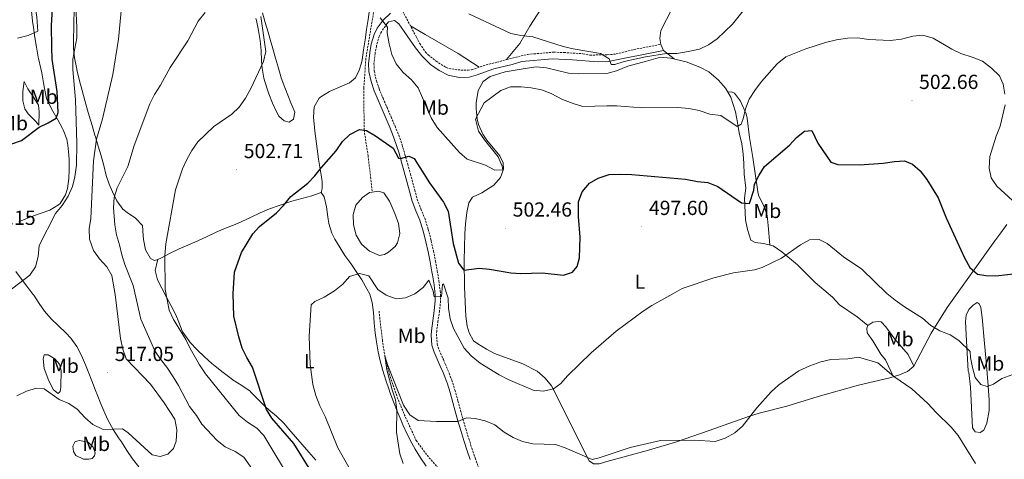
# Model space of a CAD drawing. Units: metres. Extents: x 586218 to 590710, y 4719321 to 4722347.
# Drawn here: x 587750 to 588234, y 4720580 to 4720796 of the extents above; entities that cross this region are included whole.
import ezdxf
from ezdxf.enums import TextEntityAlignment as Align

# ---------------------------------------------------------------- set-up
doc = ezdxf.new("R2010")
doc.units = ezdxf.units.M
doc.header["$MEASUREMENT"] = 0
doc.linetypes.add('TRAZOSX2', pattern=[1.5, 1, -0.5])
for name, color, linetype, lineweight in [('Carátula', 7, 'Continuous', 5), ('Level 11', 142, 'TRAZOSX2', 13), ('Level 12', 142, 'Continuous', 0), ('Level 21', 19, 'Continuous', 0), ('Level 36', 19, 'Continuous', 40), ('Level 37', 92, 'Continuous', 0), ('Level 4', 36, 'Continuous', 30), ('Level 41', 19, 'Continuous', 0), ('Level 5', 36, 'Continuous', 0), ('Level 51', 142, 'Continuous', 0), ('Level 7', 1, 'Continuous', 0)]:
    doc.layers.add(name, color=color, linetype=linetype, lineweight=lineweight)
doc.styles.add('Arial', font='ARIAL.TTF', dxfattribs={"height": 0.2})

# ---------------------------------------------------------------- blocks, each defined once
blk = doc.blocks.new('5PATER')
at = {"layer": 'Carátula', "linetype": 'Continuous', "lineweight": 5}
h = blk.add_hatch(color=250, dxfattribs=at)
edge = h.paths.add_edge_path()
edge.add_ellipse((0, 0), major_axis=(-1.33, -1.34), ratio=0.999422, start_angle=0, end_angle=360)

msp = doc.modelspace()

# ---------------------------------------------------------------- linework, layer by layer
at = {"layer": 'Level 11', "color": 142, "linetype": 'TRAZOSX2', "lineweight": 13}
for points in [[(587925.16, 4720804.08, 505.01), (587923.04, 4720792.03, 503.14), (587920.56, 4720777.15, 502.79), (587919.58, 4720762.57, 502.19), (587919.71, 4720741.91, 500.01), (587921.64, 4720729.51, 499.17), (587923.73, 4720711.54, 496.87)], [(587927.04, 4720652.96, 491.25), (587928.67, 4720638.81, 489.39), (587929.87, 4720631.06, 490.01), (587932.45, 4720620.84, 489.25), (587935.99, 4720610.6, 489.02), (587939.42, 4720602.31, 488.58), (587945.33, 4720589.4, 488.06), (587951.66, 4720581.01, 487.79), (587958.02, 4720573.94, 487.03)]]:
    msp.add_polyline3d(points, dxfattribs=at)
at = {"layer": 'Level 12', "color": 142, "linetype": 'Continuous', "lineweight": 0}
msp.add_polyline3d([(587923.73, 4720711.54, 496.87), (587922.44, 4720711.34, 496.87), (587918.86, 4720708.92, 496.87), (587915.69, 4720705.06, 496.87), (587914.27, 4720700.49, 496.87), (587914.45, 4720695.49, 496.87), (587915.78, 4720690.42, 496.87), (587918.47, 4720685.97, 496.87), (587922.43, 4720682.4, 496.87), (587927.32, 4720680.37, 496.87), (587929.71, 4720680.86, 496.87), (587931.68, 4720682.04, 496.87), (587934.94, 4720684.7, 496.87), (587936.19, 4720686.58, 496.87), (587937.25, 4720691.19, 496.87), (587936.62, 4720696.15, 496.87), (587934.89, 4720700.95, 496.87), (587932.86, 4720705.49, 496.87), (587932.14, 4720706.97, 496.87), (587929.44, 4720711.16, 496.87), (587926.76, 4720711.99, 496.87), (587923.73, 4720711.54, 496.87)], dxfattribs=at)
at = {"layer": 'Level 21', "color": 19, "linetype": 'TRAZOSX2', "lineweight": 0}
for points in [[(587937.18, 4720803.12, 506.24), (587945.46, 4720787.56, 506.93), (587947.09, 4720784.42, 506.84), (587949.92, 4720780.31, 506.52), (587951.16, 4720778.95, 506.4), (587955.04, 4720775.81, 506.05), (587959.91, 4720772.79, 505.88), (587961.33, 4720772.2, 505.84), (587965.82, 4720771.5, 505.6), (587970.84, 4720771.38, 505.58), (587972.53, 4720771.62, 505.64), (587979.69, 4720774.08, 506.32), (587984.91, 4720775.26, 506.52), (587989.67, 4720776.58, 507.31), (588000.03, 4720779.13, 508.19), (588012.84, 4720780.23, 509.02), (588017.79, 4720780.06, 509.69), (588027.26, 4720779.49, 509.69)], [(587931.73, 4720795.11, 504.91), (587931.02, 4720794.31, 504.77), (587928.2, 4720790.23, 504.18), (587927.12, 4720787.99, 503.9), (587925.73, 4720783.22, 503.37), (587925.12, 4720779.63, 503.06), (587924.56, 4720774.66, 502.94), (587924.7, 4720771.01, 502.87), (587925.75, 4720766.13, 502.6), (587927.11, 4720762.23, 502.35), (587929.01, 4720757.61, 502.05), (587930.98, 4720753.03, 501.74), (587932.98, 4720748.45, 501.44), (587934.94, 4720743.86, 501.13), (587936.7, 4720739.47, 500.84), (587938.36, 4720734.77, 500.45), (587939.77, 4720730, 500.02), (587941.14, 4720725.21, 499.56), (587942.47, 4720720.41, 499.12), (587943.32, 4720717.36, 498.86), (587944.57, 4720712.52, 498.62), (587945.81, 4720707.9, 498.42), (587947.59, 4720703.25, 497.98), (587949.5, 4720698.65, 497.56), (587951.06, 4720693.91, 497.26), (587951.27, 4720693.18, 497.22), (587952.5, 4720688.35, 496.92), (587952.68, 4720687.58, 496.87), (587953.76, 4720682.69, 496.55), (587954.76, 4720677.8, 496.19), (587955.65, 4720672.9, 495.8), (587956.43, 4720667.98, 495.4), (587957.08, 4720663.04, 495), (587957.29, 4720661.23, 494.85), (587957.28, 4720658.02, 494.57), (587956.75, 4720653.06, 494.2), (587956, 4720648.1, 493.91), (587955.39, 4720643.15, 493.73), (587955.29, 4720641.76, 493.7), (587955.67, 4720636.78, 493.62), (587956.65, 4720633.79, 493.58), (587958.67, 4720629.21, 493.58), (587959.59, 4720627.08, 493.54), (587961.52, 4720622.49, 493.11), (587962.82, 4720619.06, 492.66), (587964.32, 4720614.31, 492.1), (587965.67, 4720609.54, 491.51), (587965.84, 4720608.93, 491.43), (587967.13, 4720604.16, 490.65), (587968.29, 4720599.91, 490), (587969.69, 4720595.14, 489.57), (587971.15, 4720590.38, 489.17), (587972.68, 4720585.63, 488.66), (587974.29, 4720580.93, 488.11), (587975.97, 4720576.25, 487.58)], [(588027.26, 4720779.49, 509.69), (588030.56, 4720778.81, 509.69), (588039.22, 4720778.91, 510.01), (588043.62, 4720779.36, 510.69), (588052.33, 4720781.53, 510.84), (588065.51, 4720784.04, 511.42)]]:
    msp.add_polyline3d(points, dxfattribs=at)
at = {"layer": 'Level 21', "color": 19, "linetype": 'Continuous', "lineweight": 0}
for points in [[(587953.07, 4720636.26, 493.62), (587952.62, 4720641.26, 493.69), (587952.75, 4720643.31, 493.73), (587953.43, 4720648.26, 493.88), (587954.12, 4720653.21, 494.19), (587954.61, 4720658.19, 494.62), (587954.65, 4720661, 494.85), (587954.17, 4720665.95, 495.26), (587953.34, 4720670.88, 495.67), (587953.07, 4720672.35, 495.79), (587952.15, 4720677.26, 496.17), (587951.18, 4720682.14, 496.52), (587950.11, 4720687.01, 496.87), (587948.84, 4720691.86, 497.18), (587947.38, 4720696.63, 497.48), (587947.02, 4720697.75, 497.56), (587945.13, 4720702.37, 497.98), (587943.33, 4720707, 498.41), (587942.02, 4720711.9, 498.63), (587940.78, 4720716.67, 498.86), (587939.46, 4720721.47, 499.28), (587938.13, 4720726.27, 499.74), (587936.75, 4720731.06, 500.19), (587935.86, 4720733.97, 500.45), (587934.18, 4720738.67, 500.84), (587932.48, 4720742.92, 501.16), (587930.56, 4720747.52, 501.46), (587928.57, 4720752.1, 501.76), (587926.58, 4720756.67, 502.06), (587924.65, 4720761.28, 502.35), (587923.1, 4720765.79, 502.62), (587922.08, 4720770.68, 502.87), (587921.92, 4720774.72, 502.94), (587922.46, 4720779.69, 503.05), (587922.51, 4720780, 503.06), (587923.24, 4720784.17, 503.4), (587924.65, 4720788.93, 503.9), (587926.14, 4720791.95, 504.22), (587929, 4720796.02, 504.77), (587932.61, 4720799.39, 505.44)], [(587931.73, 4720795.11, 504.91), (587934.7, 4720795.73, 505.82), (587936.78, 4720794.09, 506.42), (587944.9, 4720782.4, 506.61), (587948.04, 4720778.51, 506.59), (587952.38, 4720774.15, 506.38), (587956.62, 4720771.3, 506.22), (587961.03, 4720768.94, 505.87), (587966.35, 4720767.73, 505.86), (587971.31, 4720767.99, 505.86), (587974.72, 4720768.93, 505.86), (587983.41, 4720771.97, 506.49), (587992.4, 4720774.19, 506.89), (587997.22, 4720775.59, 507.45), (588012.1, 4720776.92, 508.76), (588022.06, 4720776.52, 509.11), (588034.66, 4720775.56, 509.79), (588039.65, 4720775.71, 510.17), (588066.9, 4720781.04, 510.75)], [(587971.81, 4720580.12, 488.08), (587970.19, 4720584.82, 488.64), (587968.65, 4720589.55, 489.17), (587967.18, 4720594.33, 489.57), (587965.78, 4720599.11, 490), (587964.45, 4720603.95, 490.75), (587963.3, 4720608.21, 491.43), (587961.96, 4720612.98, 492.03), (587960.49, 4720617.73, 492.61), (587960.33, 4720618.19, 492.66), (587958.53, 4720622.82, 493.27), (587957.16, 4720626.06, 493.54), (587955.16, 4720630.64, 493.57), (587954.19, 4720632.85, 493.58), (587953.07, 4720636.26, 493.62)]]:
    msp.add_polyline3d(points, dxfattribs=at)
at = {"layer": 'Level 36', "color": 92, "linetype": 'Continuous', "lineweight": 0}
for points in [[(587892.32, 4720872.18, 508.23), (587895.61, 4720868.42, 508.06), (587898.9, 4720864.66, 507.89), (587902.17, 4720860.89, 507.72), (587905.39, 4720857.11, 507.54), (587908.46, 4720853.17, 507.35), (587908.9, 4720852.55, 507.32), (587911.71, 4720848.42, 507.13), (587914.44, 4720844.23, 506.93), (587917.12, 4720840.02, 506.74), (587918.88, 4720837.21, 506.62), (587921.24, 4720833.25, 506.44), (587923.34, 4720828.74, 506.25), (587924.14, 4720826.57, 506.16), (587925.41, 4720821.69, 506.03), (587925.36, 4720820.87, 506), (587924.62, 4720815.94, 505.74), (587923.88, 4720811.01, 505.37), (587923.14, 4720806.08, 504.94), (587922.4, 4720801.15, 504.48), (587921.66, 4720796.22, 504.04), (587920.92, 4720791.29, 503.66), (587920.17, 4720786.35, 503.38)], [(587989.67, 4720776.58, 507.31), (587996.2, 4720784.44, 509.42), (588001.1, 4720793.07, 512.08), (588006.52, 4720801.3, 513.7), (588010.31, 4720806.01, 514.64), (588015.54, 4720810.79, 515.77), (588032.08, 4720822.57, 519.38), (588037.69, 4720824.59, 519.38), (588045.48, 4720824.28, 520.1), (588052.68, 4720825.83, 520.14), (588062.97, 4720831.87, 520.65), (588064.12, 4720832.04, 520.53), (588065.72, 4720830.83, 520.33), (588067.83, 4720827.72, 519.18), (588068.73, 4720824.99, 518.39), (588069.72, 4720822.22, 518.23), (588071.41, 4720819.74, 516.92), (588075.06, 4720817.05, 516.29), (588077.8, 4720815.74, 515.38)], [(587756.3, 4720800.49, 531.07), (587756.82, 4720795.53, 530.72), (587757.19, 4720792.41, 530.48), (587757.92, 4720787.5, 529.88), (587758.72, 4720782.61, 529.15), (587759.61, 4720777.75, 528.36), (587759.75, 4720777.07, 528.25), (587760.84, 4720772.29, 527.28), (587761.3, 4720770.14, 526.9), (587762.17, 4720765.22, 526.73), (587762.66, 4720762.38, 526.59), (587763.66, 4720757.51, 525.98), (587765.79, 4720753.01, 525.44), (587766.72, 4720751.33, 525.23), (587769.15, 4720747.02, 524.6), (587771.57, 4720742.7, 523.84), (587771.87, 4720742.12, 523.73), (587773.6, 4720737.51, 522.84), (587774.19, 4720734.53, 522.3), (587774.67, 4720729.59, 521.58), (587774.79, 4720727.43, 521.39), (587774.85, 4720722.44, 521.06), (587774.66, 4720718.14, 520.79), (587773.9, 4720713.23, 520.47), (587772.96, 4720710.1, 520.27), (587770.37, 4720705.82, 520.24), (587769.61, 4720705.17, 520.27), (587765.31, 4720702.64, 520.6), (587760.59, 4720700.93, 521.25), (587755.9, 4720699.34, 521.96), (587754.6, 4720698.85, 522.1), (587750.01, 4720696.95, 522.47)], [(587783.81, 4720751.75, 516.6), (587782.46, 4720756.54, 517.14), (587781.18, 4720761.34, 517.7), (587779.94, 4720766.15, 518.25), (587778.74, 4720770.97, 518.8), (587778.32, 4720772.64, 518.98), (587777.37, 4720777.53, 519.48), (587776.98, 4720782.04, 519.7), (587776.98, 4720787.03, 519.71), (587777.06, 4720792.03, 519.71), (587777.15, 4720795.22, 519.7), (587777.32, 4720800.21, 519.71)], [(587866.58, 4720796.85, 507), (587866.86, 4720795.72, 506.88), (587867.89, 4720790.86, 506.3), (587868.68, 4720785.95, 505.78), (587869.08, 4720780.99, 505.35), (587869.28, 4720776, 504.92), (587869.6, 4720772.37, 504.61), (587870.5, 4720767.47, 504.19), (587871.9, 4720762.69, 503.76), (587872.88, 4720759.79, 503.5), (587874.63, 4720755.14, 503.21), (587876.77, 4720750.63, 502.96), (587877.86, 4720748.73, 502.79), (587880.42, 4720746.5, 502.27), (587882.85, 4720745.77, 501.99), (587885.02, 4720747.27, 501.99), (587885.73, 4720750.81, 501.99), (587883.73, 4720755.38, 501.92), (587882.51, 4720758.27, 501.88), (587880.68, 4720762.92, 501.9), (587879.01, 4720767.64, 501.97), (587877.57, 4720772.43, 502.08), (587876.18, 4720777.23, 502.24), (587875.85, 4720778.39, 502.28), (587874.49, 4720783.19, 502.58), (587873.9, 4720785.25, 502.76), (587872.52, 4720790.03, 503.29), (587871.12, 4720794.8, 503.9), (587869.72, 4720799.57, 504.43)], [(588071.99, 4720776.93, 509), (588066.9, 4720781.04, 510.75), (588065.51, 4720784.04, 511.42), (588065.04, 4720786.93, 511.74), (588065.51, 4720790.91, 512.57), (588071.1, 4720801.62, 513.48)], [(587942.48, 4720793.15, 506.68), (587949.64, 4720788.99, 507), (587965.94, 4720779.59, 506.77), (587976.29, 4720772.91, 506)], [(587920.17, 4720786.31, 503.38), (587919.42, 4720781.37, 503.17), (587918.68, 4720776.43, 502.96), (587918.47, 4720775.05, 502.91), (587917.32, 4720771.39, 502.75), (587915.54, 4720767.59, 502.67), (587912.48, 4720765.14, 502.47), (587907.88, 4720763.13, 502.17), (587903.31, 4720761.18, 501.9), (587902.68, 4720760.85, 501.88), (587898.42, 4720758.31, 501.74), (587897.68, 4720757.7, 501.72), (587895.22, 4720753.35, 501.56), (587894.87, 4720748.35, 501.51), (587895.27, 4720743.2, 501.23), (587895.47, 4720741.47, 501.14), (587896.1, 4720736.51, 501.01), (587896.62, 4720732.68, 500.88), (587897.36, 4720727.74, 500.6), (587898.17, 4720722.81, 500.27), (587898.95, 4720717.89, 499.91), (587899.16, 4720716.47, 499.81), (587899.16, 4720713.25, 499.53), (587898.66, 4720711.26, 499.53), (587893.95, 4720709.6, 499.73), (587889.1, 4720708.29, 499.76), (587884.28, 4720706.97, 499.77), (587882.72, 4720706.51, 499.81), (587877.96, 4720704.98, 500.01), (587873.28, 4720703.23, 500.2), (587868.69, 4720701.23, 500.36), (587864.15, 4720699.14, 500.5), (587859.61, 4720697.05, 500.65), (587856.29, 4720695.6, 500.76), (587851.66, 4720693.71, 500.95), (587847.05, 4720691.79, 501.18), (587842.52, 4720689.7, 501.48), (587838.01, 4720687.59, 501.97), (587837.65, 4720687.43, 502.02), (587833.12, 4720685.44, 502.71), (587828.92, 4720683.6, 503.42), (587824.48, 4720681.46, 504.21), (587820.09, 4720679.23, 505.02), (587818.38, 4720678.4, 505.33), (587816.72, 4720677.9, 505.65), (587814.76, 4720678.87, 505.77), (587812.26, 4720683.19, 505.97), (587811.39, 4720688.17, 506.11), (587811.14, 4720690.06, 506.16), (587810.76, 4720695.02, 506.48), (587807.36, 4720698.62, 507.12), (587803.32, 4720701.4, 508.11), (587801.14, 4720703.16, 508.66), (587798.27, 4720707.16, 509.57), (587796.09, 4720711.6, 510.51), (587794.51, 4720715.36, 511.3), (587793, 4720719.7, 512.2), (587791.79, 4720724.48, 513.05), (587790.54, 4720729.25, 513.83), (587789.1, 4720733.98, 514.61), (587787.65, 4720738.71, 515.29), (587787.46, 4720739.38, 515.37), (587786.04, 4720744.14, 515.87), (587784.64, 4720748.92, 516.31), (587783.81, 4720751.75, 516.6)], [(588009.26, 4720772.53, 507.12), (588020.12, 4720769.98, 507.08), (588024.93, 4720769.52, 507.16), (588038.94, 4720769.77, 507.92), (588043.72, 4720771.14, 508.1), (588049.3, 4720773.34, 508.27), (588058.44, 4720775.75, 509.11), (588065.33, 4720777.78, 509.11), (588070.25, 4720777.36, 509.11), (588077.94, 4720775.47, 508.63), (588084.64, 4720772.81, 508.19), (588089.12, 4720770.64, 507.79), (588093.9, 4720766.49, 507.26), (588097.35, 4720762.48, 507.16), (588099.88, 4720758.18, 506.82), (588102.13, 4720750.9, 506.05), (588103.22, 4720745.75, 505.61), (588104, 4720740.6, 504.42), (588105.29, 4720735.22, 503.99), (588105.91, 4720730.35, 503.02), (588106.28, 4720725.51, 502.08), (588106.46, 4720720.27, 501.88), (588107.22, 4720713.41, 500.57), (588106.56, 4720708.47, 500.13), (588107.16, 4720697.81, 499.1), (588108.11, 4720693.05, 497.88), (588109.7, 4720687.91, 497.12), (588111.86, 4720686.67, 496.76), (588115.95, 4720686.32, 496.48), (588120.78, 4720685.18, 495.82), (588125.05, 4720682.14, 495.33), (588132.74, 4720675.69, 494.18), (588141.43, 4720667.13, 493.03), (588149.89, 4720659.84, 492.75), (588153.29, 4720656.17, 492.75), (588162.03, 4720650.27, 492.8), (588167.24, 4720646.03, 492.55)], [(588004.67, 4720623.51, 496.54), (587997.67, 4720627.16, 497.06), (587983.75, 4720632.23, 497.12), (587979.8, 4720634.33, 496.72), (587975.54, 4720636.88, 496.51), (587973.48, 4720638.47, 496.53), (587971.29, 4720642.29, 496.88), (587970.34, 4720645.69, 496.88), (587969.78, 4720650.62, 497.5), (587969.05, 4720664.79, 499.08), (587968.85, 4720677.84, 500.59), (587969.13, 4720690.97, 502.16), (587969.54, 4720695.93, 502.66), (587970.24, 4720701.43, 503.11), (587971.13, 4720706.16, 503.19), (587972.93, 4720709.08, 503.83), (587977.49, 4720711.13, 503.95), (587983.5, 4720714.84, 503.59), (587986.69, 4720718.67, 503.83), (587988.25, 4720722.76, 503.83), (587988.05, 4720725.81, 503.83), (587986.42, 4720729.29, 503.87), (587980.07, 4720737, 504.51), (587978.04, 4720739.91, 504.82), (587975.92, 4720744.69, 505.58), (587975.25, 4720747.42, 505.14), (587974.85, 4720752.41, 505.08), (587974.84, 4720755.27, 505.18), (587975.76, 4720761.44, 505.62), (587978.2, 4720765.77, 505.84), (587981.6, 4720768.25, 505.85), (587988.99, 4720770.61, 505.93), (587998.85, 4720772.25, 506.36), (588004.29, 4720773.01, 506.89), (588009.26, 4720772.53, 507.12)], [(587752.64, 4720765.79, 527.36), (587752.06, 4720760.98, 527.4), (587752.08, 4720756.37, 527.4), (587752.96, 4720752.41, 527.24), (587754.7, 4720749.86, 526.72), (587758.23, 4720746.29, 525.77), (587759.84, 4720744.44, 524.86), (587760.04, 4720750.75, 525.34), (587759.69, 4720754.16, 525.89), (587757.66, 4720757.63, 526.21), (587754.43, 4720762.24, 526.92), (587752.64, 4720765.79, 527.36)], [(588098.48, 4720760.56, 507.01), (588100.18, 4720760.78, 506.77), (588101.77, 4720760.12, 506.41), (588104.66, 4720756.14, 505.44), (588107.38, 4720749.99, 504.36), (588107.91, 4720747.89, 504.03), (588109.02, 4720738.33, 502.21), (588110.66, 4720728.55, 500.97), (588113.12, 4720711.7, 499.27), (588113.52, 4720709.92, 499.11), (588116.41, 4720703.88, 498.39), (588117.77, 4720700.01, 497.56), (588118.28, 4720695.04, 497.32), (588119.08, 4720685.58, 496.05)], [(587898.66, 4720711.26, 499.53), (587900.12, 4720709.1, 499.33), (587901.3, 4720704.28, 498.72), (587901.9, 4720699.35, 498.08), (587902.38, 4720696.14, 497.75), (587903.8, 4720691.36, 497.41), (587905.28, 4720688.32, 497.19), (587907.87, 4720684.09, 496.47), (587910.3, 4720680.43, 495.84), (587913.16, 4720676.35, 495.52), (587915.87, 4720672.48, 495.29), (587918.58, 4720668.32, 494.66), (587921.1, 4720664.05, 494.19), (587922.48, 4720661.33, 493.93), (587923.64, 4720657.25, 493.58), (587924.25, 4720652.3, 493.18), (587924.7, 4720647.33, 492.78), (587925.15, 4720642.37, 492.39), (587925.73, 4720637.94, 492.07), (587926.56, 4720633.02, 491.75), (587927.55, 4720628.59, 491.47), (587928.9, 4720623.78, 491.18), (587930.41, 4720619.03, 490.88), (587932.04, 4720614.31, 490.59), (587932.43, 4720613.19, 490.53), (587934.16, 4720608.5, 490.25), (587935.96, 4720603.85, 489.99), (587937.86, 4720599.23, 489.75), (587938.75, 4720597.19, 489.66), (587940.86, 4720592.66, 489.46), (587943.15, 4720588.22, 489.27), (587944.78, 4720585.27, 489.16), (587947.36, 4720580.99, 489), (587950.15, 4720576.85, 488.84)], [(588235.45, 4720695.59, 503.55), (588232.51, 4720691.55, 503.48), (588229.57, 4720687.48, 502.84), (588206.24, 4720654.75, 497.09), (588198.41, 4720642.19, 494.82), (588189.91, 4720625.98, 491.76), (588186.68, 4720623.32, 491.17), (588182.85, 4720621.65, 490.49), (588178.08, 4720620.2, 490.13), (588162.65, 4720616.68, 489.59), (588142.8, 4720611.04, 489.29), (588127.43, 4720606.41, 489.18), (588113.8, 4720602.85, 489.46), (588109.04, 4720601.38, 489.91), (588089.29, 4720594.33, 490.49), (588072.72, 4720588.64, 490.42), (588058.33, 4720584.33, 489.99), (588039.04, 4720579.08, 489.46), (588035.17, 4720578.06, 489.42), (588032.47, 4720578.03, 489.58), (588030.31, 4720579.47, 490.13), (588011.74, 4720616.25, 495.61), (588008.67, 4720620.15, 496.19), (588004.67, 4720623.51, 496.54)], [(587822.63, 4720659.91, 505.09), (587820.28, 4720664.32, 505.31), (587818.26, 4720668.47, 505.45), (587816.98, 4720673.02, 505.45), (587818.24, 4720677.86, 505.34), (587818.38, 4720678.4, 505.33)], [(587748.61, 4720672.55, 520.8), (587750.9, 4720669.31, 520.35)], [(587750.9, 4720669.31, 520.35), (587753.93, 4720665.34, 519.97), (587756.98, 4720661.39, 519.74), (587757.35, 4720660.89, 519.72), (587760.12, 4720656.73, 519.56), (587762.68, 4720652.93, 519.4), (587765.96, 4720649.19, 519.17), (587769.59, 4720645.74, 518.92), (587773.23, 4720642.3, 518.65), (587775.62, 4720639.7, 518.45), (587778.54, 4720635.65, 518.12), (587780.78, 4720631.19, 517.71), (587782.82, 4720626.65, 517.28), (587784.14, 4720623.42, 516.99), (587785.93, 4720618.76, 516.63), (587787.7, 4720614.1, 516.29), (587788.48, 4720612.11, 516.15), (587790.32, 4720607.47, 515.87), (587792.24, 4720602.86, 515.62), (587793.91, 4720599.26, 515.4), (587796.36, 4720594.93, 514.9), (587799.1, 4720590.78, 514.31), (587800.44, 4720588.75, 514.12), (587803.15, 4720584.59, 513.87), (587805.95, 4720580.52, 513.67), (587808.95, 4720576.49, 513.49)], [(587895.98, 4720579.79, 497.17), (587892.53, 4720583.75, 497.52), (587889.3, 4720587.54, 497.9), (587886.07, 4720591.33, 498.29), (587882.8, 4720595.09, 498.7), (587880.23, 4720597.94, 499.02), (587876.62, 4720601.38, 499.44), (587872.82, 4720604.61, 499.88), (587871.12, 4720606.13, 500.09), (587867.65, 4720609.69, 500.61), (587864.13, 4720613.21, 501.14), (587863.65, 4720613.63, 501.2), (587859.58, 4720616.5, 501.54), (587855.35, 4720619.17, 501.85), (587854.37, 4720619.87, 501.95), (587850.38, 4720622.85, 502.41), (587846.47, 4720625.94, 502.88), (587844.95, 4720627.22, 503.07), (587841.27, 4720630.57, 503.51), (587837.71, 4720634.06, 503.93), (587834.3, 4720637.69, 504.26), (587833.58, 4720638.53, 504.31), (587830.71, 4720642.62, 504.48), (587830.55, 4720642.93, 504.49), (587828.62, 4720647.55, 504.61), (587827.16, 4720651.15, 504.69), (587824.96, 4720655.57, 504.87), (587822.63, 4720659.91, 505.09)], [(588216.6, 4720623.57, 494.03), (588215.69, 4720638.47, 495.52), (588215.28, 4720647.81, 497.17), (588215.52, 4720650.99, 497.44), (588216.84, 4720653.82, 497.88), (588218.99, 4720655.95, 498.08), (588220.96, 4720657.25, 498.63), (588221.92, 4720656.58, 498.67), (588222.74, 4720654.84, 498.63), (588223.34, 4720649.89, 498.24), (588224.61, 4720637.12, 496.57), (588225.39, 4720628.44, 496.29), (588226.37, 4720616.3, 494.82), (588226.77, 4720609.24, 494.35), (588226.87, 4720604.24, 493.24), (588225.67, 4720597.95, 492.4), (588224.24, 4720594.56, 491.57), (588222.39, 4720593.43, 491.01), (588220.05, 4720593.72, 490.97), (588218.71, 4720595.73, 490.97), (588217.71, 4720615.61, 492.32), (588216.83, 4720622.89, 493.67), (588216.6, 4720623.57, 494.03)], [(588179.9, 4720620.75, 490.27), (588175.95, 4720629.16, 490.38), (588173.66, 4720631.95, 490.86), (588169.73, 4720638.45, 491.57), (588166.86, 4720642.43, 491.93), (588166.76, 4720644.73, 492.65), (588167.24, 4720646.03, 492.55), (588169.76, 4720647.53, 493.15), (588172.38, 4720647.92, 493.59), (588173.81, 4720647.78, 493.9), (588176.02, 4720645.34, 493.86), (588180.42, 4720639.32, 493.78), (588187.01, 4720631.76, 493.11), (588189.91, 4720625.98, 491.76)], [(587770.65, 4720615.7, 515.77), (587770.32, 4720613.52, 515.45), (587769.38, 4720612.63, 515.25), (587767.06, 4720614.39, 515.41), (587764.8, 4720618.85, 515.68), (587762.56, 4720624.9, 516.36), (587762.03, 4720629.65, 516.88), (587762.48, 4720631.53, 517.2), (587764.47, 4720631.55, 517.44), (587767.71, 4720629.56, 517.52), (587770.04, 4720626.93, 517.16), (587770.87, 4720623.88, 516.96), (587770.65, 4720615.7, 515.77)], [(587781.83, 4720580.27, 512.75), (587778, 4720582.17, 512.99), (587776.94, 4720584.06, 513.35), (587776.67, 4720586.67, 513.59), (587777.72, 4720588.91, 514.02), (587780.01, 4720589.53, 514.14), (587784.23, 4720588.51, 514.3), (587786.52, 4720586.24, 514.26), (587787.51, 4720583.47, 513.82), (587787.25, 4720581.92, 513.47), (587786.15, 4720580.71, 513.19), (587784.45, 4720580.34, 513.11), (587781.83, 4720580.27, 512.75)]]:
    msp.add_polyline3d(points, dxfattribs=at)
at = {"layer": 'Level 4', "color": 36, "linetype": 'Continuous', "lineweight": 30}
for points in [[(587746.65, 4720735.17, 525.01), (587751.38, 4720736.8, 525.01), (587760.01, 4720743.47, 525.01), (587764.5, 4720745.47, 525.01), (587768.41, 4720747.81, 525.01), (587769.37, 4720750.6, 525.01), (587768.83, 4720760.98, 525.01), (587766.47, 4720776.81, 525.01), (587766.22, 4720782.48, 525.01), (587766.07, 4720793.36, 525.01), (587766.71, 4720804.64, 525.01)], [(587858.14, 4720640.32, 500.01), (587855.68, 4720650.55, 500.01), (587855.39, 4720661.45, 500.01), (587856.02, 4720672.13, 500.01), (587859.41, 4720681.79, 500.01), (587864.96, 4720690.98, 500.01), (587868.35, 4720694.65, 500.01), (587876.67, 4720701.28, 500.01), (587880.14, 4720704.88, 500.01), (587883.76, 4720709.3, 500.01), (587892.02, 4720715.87, 500.01), (587895.55, 4720719.41, 500.01), (587898.73, 4720723.59, 500.01), (587906.01, 4720731.8, 500.01), (587909.13, 4720736.32, 500.01), (587912.69, 4720739.8, 500.01), (587917.52, 4720742.28, 500.01), (587920.97, 4720741.7, 500.01), (587925.26, 4720739.11, 500.01), (587934.02, 4720733.04, 500.01), (587936.69, 4720728.21, 500.01), (587937.65, 4720727.96, 500.01), (587941.61, 4720729.2, 500.01), (587944.28, 4720727.96, 500.01), (587951.92, 4720716, 500.01), (587958.67, 4720706.57, 500.01), (587961.03, 4720702.16, 500.01), (587963.54, 4720686.27, 500.01), (587966.11, 4720676.52, 500.01), (587968.71, 4720673.19, 500.01), (587976.28, 4720674.15, 500.01), (587981.25, 4720673.66, 500.01), (587991.79, 4720671.87, 500.01), (587996.78, 4720671.53, 500.01), (588007.23, 4720671.78, 500.01), (588017.72, 4720670.71, 500.01), (588022.08, 4720672.15, 500.01), (588024.42, 4720674.92, 500.01), (588025.56, 4720679.22, 500.01), (588025.81, 4720689.34, 500.01), (588025, 4720699.45, 500.01), (588025.14, 4720706.68, 500.01), (588026.82, 4720711.7, 500.01), (588030.45, 4720715.88, 500.01), (588034.75, 4720718.42, 500.01), (588040.19, 4720720.06, 500.01), (588045.72, 4720720.36, 500.01), (588051.24, 4720720.09, 500.01), (588077.64, 4720717.81, 500.01), (588083.56, 4720716.74, 500.01), (588088.53, 4720716.24, 500.01), (588093.47, 4720714.26, 500.01), (588105.2, 4720706.24, 500.01), (588109.05, 4720705.85, 500.01), (588111.24, 4720712.47, 500.01), (588111.56, 4720715.45, 500.01), (588113.85, 4720719.8, 500.01), (588116.53, 4720724.03, 500.01), (588128.68, 4720734.63, 500.01), (588132.17, 4720738.28, 500.01), (588136.09, 4720741.39, 500.01), (588139.75, 4720741.78, 500.01), (588142.72, 4720735.51, 500.01), (588149.03, 4720726.25, 500.01), (588152.46, 4720725.02, 500.01), (588163.14, 4720724.91, 500.01), (588174.8, 4720725.64, 500.01), (588180.27, 4720726.58, 500.01), (588185.26, 4720726.84, 500.01), (588189.1, 4720725.14, 500.01), (588192.87, 4720721.86, 500.01), (588196.21, 4720717.76, 500.01), (588201.79, 4720708.66, 500.01), (588205.65, 4720698.81, 500.01), (588214.69, 4720679.23, 500.01), (588217.32, 4720674.46, 500.01), (588221.13, 4720671.21, 500.01), (588225.15, 4720670.5, 500.01), (588230.15, 4720670.3, 500.01), (588241.65, 4720671.65, 500.01)], [(587893.47, 4720574.64, 500.01), (587885.2, 4720588.08, 500.01), (587874.37, 4720600.38, 500.01), (587871.76, 4720604.64, 500.01), (587864.9, 4720625.51, 500.01), (587862.07, 4720630.32, 500.01), (587859.87, 4720634.86, 500.01), (587858.14, 4720640.32, 500.01)]]:
    msp.add_polyline3d(points, dxfattribs=at)
at = {"layer": 'Level 5', "color": 36, "linetype": 'Continuous', "lineweight": 0}
for points in [[(587745.86, 4720887.66, 530.01), (587750.7, 4720866.84, 530.01), (587753.46, 4720851.94, 530.01), (587755.17, 4720840.22, 530.01), (587755.79, 4720834.49, 530.01), (587755.97, 4720824.38, 530.01), (587757.28, 4720807.96, 530.01), (587758.95, 4720797.42, 530.01), (587759.35, 4720790.51, 530.01), (587754.69, 4720788.35, 530.01), (587749.43, 4720787.14, 530.01)], [(587737.92, 4720657.43, 520.01), (587755.5, 4720670.69, 520.01), (587758.27, 4720674.85, 520.01), (587759.6, 4720679.79, 520.01), (587760.06, 4720685.2, 520.01), (587768.05, 4720700.97, 520.01), (587771.42, 4720704.9, 520.01), (587774.26, 4720709.54, 520.01), (587776.35, 4720714.21, 520.01), (587777.62, 4720719.04, 520.01), (587778.39, 4720724.71, 520.01), (587778.6, 4720735.59, 520.01), (587777.91, 4720756.82, 520.01), (587776.55, 4720771.8, 520.01), (587776.52, 4720776.78, 520.01), (587778.5, 4720787.2, 520.01), (587778.56, 4720792.28, 520.01), (587777.56, 4720812.99, 520.01)], [(587971.17, 4720799.08, 510.01), (587991.81, 4720789.4, 510.01), (587996.71, 4720788.4, 510.01), (588002.67, 4720787.82, 510.01), (588017.53, 4720782.96, 510.01), (588022.38, 4720781.82, 510.01), (588035.95, 4720779.56, 510.01), (588040.11, 4720776.91, 510.01), (588041.06, 4720774.23, 510.01), (588042.92, 4720774.13, 510.01), (588047.51, 4720775.57, 510.01), (588057.91, 4720777.87, 510.01), (588068.31, 4720779.51, 510.01), (588073.31, 4720779.53, 510.01), (588078.97, 4720780.51, 510.01), (588084.44, 4720781.72, 510.01), (588088.93, 4720783.91, 510.01), (588093.13, 4720786.81, 510.01), (588100.79, 4720793.96, 510.01), (588111.01, 4720807.13, 510.01)], [(587749.05, 4720611.45, 515.01), (587753.86, 4720613.73, 515.01), (587758.81, 4720615.18, 515.01), (587762.47, 4720614.78, 515.01), (587769.87, 4720609.67, 515.01), (587774.62, 4720607.7, 515.01), (587778.68, 4720604.79, 515.01), (587782.68, 4720600.61, 515.01), (587786.46, 4720597.36, 515.01), (587791.48, 4720594.86, 515.01), (587801.01, 4720595.27, 515.01), (587803.73, 4720593.32, 515.01), (587815.49, 4720582.46, 515.01), (587819.43, 4720581.55, 515.01), (587823.23, 4720582.71, 515.01), (587826.09, 4720585.56, 515.01), (587827.32, 4720589.19, 515.01), (587827.65, 4720594.75, 515.01), (587826.72, 4720599.9, 515.01), (587821.46, 4720608.01, 515.01), (587814.83, 4720617.09, 515.01), (587802.82, 4720629.63, 515.01), (587801.18, 4720634.29, 515.01), (587800.09, 4720639.56, 515.01), (587797.41, 4720661.25, 515.01), (587795.75, 4720670.47, 515.01), (587793.22, 4720674.79, 515.01), (587789.74, 4720678.7, 515.01), (587786.82, 4720682.75, 515.01), (587784.7, 4720688.41, 515.01), (587784.62, 4720693.41, 515.01), (587785.48, 4720698.54, 515.01), (587786.75, 4720726.86, 515.01), (587788.29, 4720737.52, 515.01), (587791.19, 4720747.44, 515.01), (587796.2, 4720769.28, 515.01), (587798.95, 4720786.55, 515.01), (587800.72, 4720803.92, 515.01)], [(587872.92, 4720563.74, 510.01), (587860.62, 4720581.32, 510.01), (587856.4, 4720583.99, 510.01), (587851.42, 4720586.35, 510.01), (587847.5, 4720589.46, 510.01), (587840.01, 4720597.49, 510.01), (587837.3, 4720601.75, 510.01), (587833.91, 4720606.19, 510.01), (587828.59, 4720616.41, 510.01), (587825.96, 4720620.79, 510.01), (587822.81, 4720625.48, 510.01), (587819.66, 4720629.37, 510.01), (587816.96, 4720633.57, 510.01), (587810.08, 4720649.03, 510.01), (587806.29, 4720665.61, 510.01), (587802.16, 4720675.85, 510.01), (587800.61, 4720680.6, 510.01), (587799.59, 4720685.54, 510.01), (587798.1, 4720690.49, 510.01), (587797.17, 4720695.4, 510.01), (587796.63, 4720703.77, 510.01), (587796.89, 4720708.81, 510.01), (587798.42, 4720713.58, 510.01), (587803.62, 4720724.1, 510.01), (587806.79, 4720734.34, 510.01), (587814.41, 4720754.91, 510.01), (587816.64, 4720759.39, 510.01), (587819.7, 4720763.95, 510.01), (587824.44, 4720772.77, 510.01), (587833.15, 4720785.73, 510.01), (587838.19, 4720795.53, 510.01), (587841.55, 4720799.7, 510.01)], [(587884.59, 4720568.58, 505.01), (587870.42, 4720591.9, 505.01), (587866.96, 4720595.51, 505.01), (587862.36, 4720598.51, 505.01), (587858.35, 4720601.76, 505.01), (587841.78, 4720622.3, 505.01), (587838.8, 4720626.71, 505.01), (587834.3, 4720634.62, 505.01), (587832.19, 4720639.16, 505.01), (587826.04, 4720648.9, 505.01), (587824, 4720653.48, 505.01), (587822, 4720663.64, 505.01), (587821.77, 4720680.41, 505.01), (587822.3, 4720686.05, 505.01), (587827, 4720712.54, 505.01), (587830.45, 4720722.89, 505.01), (587832.6, 4720727.52, 505.01), (587835.13, 4720731.96, 505.01), (587838.08, 4720736.19, 505.01), (587845.88, 4720743.65, 505.01), (587854.66, 4720749.79, 505.01), (587858.27, 4720753.24, 505.01), (587861.48, 4720757.68, 505.01), (587864.04, 4720762.31, 505.01), (587870.23, 4720775.66, 505.01), (587871.37, 4720780.53, 505.01), (587868.92, 4720797.72, 505.01)], [(587927.54, 4720797.14, 505.01), (587931.17, 4720792.58, 505.01), (587931.08, 4720789.68, 505.01), (587932.02, 4720784.29, 505.01), (587933.39, 4720779.11, 505.01), (587935.45, 4720774.55, 505.01), (587938.9, 4720770.28, 505.01), (587943.07, 4720766.6, 505.01), (587946.3, 4720762.78, 505.01), (587952.7, 4720747.91, 505.01), (587955.6, 4720743.23, 505.01), (587966.63, 4720730.91, 505.01), (587970.4, 4720727.62, 505.01), (587979.41, 4720724.71, 505.01), (587983.96, 4720722.26, 505.01), (587987.81, 4720722.5, 505.01), (587987.63, 4720724.25, 505.01), (587985.62, 4720728.83, 505.01), (587978.79, 4720737.13, 505.01), (587975.92, 4720741.5, 505.01), (587974.43, 4720747.33, 505.01), (587978.77, 4720755.31, 505.01), (587986.95, 4720761.48, 505.01), (587991.64, 4720763.25, 505.01), (587996.9, 4720763.22, 505.01), (588001.88, 4720762.77, 505.01), (588006.84, 4720761.77, 505.01), (588011.7, 4720759.92, 505.01), (588017.26, 4720756.99, 505.01), (588022.44, 4720754.95, 505.01)], [(588022.44, 4720754.95, 505.01), (588027.23, 4720753.48, 505.01), (588038.97, 4720753.91, 505.01), (588043.97, 4720753.8, 505.01), (588056.21, 4720752.81, 505.01), (588073.95, 4720753.02, 505.01), (588079.32, 4720752.57, 505.01), (588084.37, 4720751.51, 505.01), (588089.67, 4720749.83, 505.01), (588095, 4720749.06, 505.01), (588103.04, 4720743.75, 505.01), (588104.98, 4720744.81, 505.01), (588106.02, 4720747.44, 505.01), (588107.19, 4720752.38, 505.01), (588108.91, 4720757.07, 505.01), (588111.66, 4720761.47, 505.01), (588114.98, 4720765.87, 505.01), (588122.61, 4720774.43, 505.01), (588126.9, 4720777.86, 505.01), (588136.69, 4720781.91, 505.01), (588146.46, 4720785.04, 505.01), (588151.77, 4720786.37, 505.01), (588157.31, 4720787.19, 505.01), (588162.31, 4720787.22, 505.01), (588167.56, 4720786.44, 505.01), (588178.36, 4720786.01, 505.01), (588183.76, 4720786.55, 505.01), (588189.26, 4720788.12, 505.01), (588194.25, 4720788.56, 505.01), (588199.29, 4720787.12, 505.01), (588208.47, 4720781.68, 505.01), (588213, 4720779.56, 505.01), (588218.96, 4720777.68, 505.01), (588223.6, 4720775.83, 505.01), (588228.03, 4720772.39, 505.01), (588231.97, 4720768.66, 505.01), (588233.68, 4720764.51, 505.01), (588234.48, 4720759.57, 505.01)], [(588234.64, 4720754.31, 505.01), (588232.22, 4720743.93, 505.01), (588230.25, 4720738.99, 505.01), (588227.13, 4720728.93, 505.01), (588226.87, 4720723.18, 505.01), (588227.76, 4720718.51, 505.01), (588230.67, 4720714.44, 505.01), (588238.33, 4720707.32, 505.01)], [(587912.26, 4720576.42, 495.01), (587906.74, 4720585.81, 495.01), (587900.58, 4720601.34, 495.01), (587898.02, 4720606.47, 495.01), (587896.05, 4720611.61, 495.01), (587894.48, 4720616.91, 495.01), (587893.14, 4720626.83, 495.01), (587892.69, 4720640.74, 495.01), (587893.7, 4720656.12, 495.01), (587895.51, 4720657.73, 495.01), (587900.01, 4720659.9, 495.01), (587905.09, 4720662.92, 495.01), (587909.18, 4720666.23, 495.01), (587912.59, 4720670, 495.01), (587917.42, 4720671.43, 495.01), (587921.96, 4720670.35, 495.01), (587926.44, 4720663.61, 495.01), (587930.56, 4720660.79, 495.01), (587935.52, 4720659.13, 495.01), (587940.03, 4720659.6, 495.01), (587944.67, 4720661.47, 495.01), (587948.7, 4720664.59, 495.01), (587951.44, 4720668.27, 495.01), (587953.65, 4720662.86, 495.01), (587954.12, 4720660.01, 495.01), (587957.73, 4720660.29, 495.01), (587958.25, 4720666.09, 495.01), (587958.77, 4720666.38, 495.01), (587961.03, 4720659.45, 495.01), (587961.19, 4720654.46, 495.01), (587961.97, 4720649.31, 495.01), (587963.62, 4720644.54, 495.01), (587968.94, 4720634.82, 495.01), (587972.28, 4720631.09, 495.01), (587976.77, 4720627.53, 495.01), (587986.01, 4720621.76, 495.01), (587990.42, 4720619.39, 495.01), (588002.85, 4720614.18, 495.01), (588007.94, 4720613.64, 495.01), (588012.8, 4720614.8, 495.01), (588016.35, 4720617.55, 495.01), (588019.65, 4720621.31, 495.01), (588031.22, 4720632.61, 495.01), (588043.58, 4720643.18, 495.01), (588056.86, 4720653.08, 495.01), (588061.05, 4720655.81, 495.01), (588071.37, 4720661.55, 495.01), (588076.02, 4720664.11, 495.01), (588091.52, 4720669.45, 495.01), (588101.24, 4720671.88, 495.01), (588111.58, 4720673.37, 495.01), (588115.28, 4720674.42, 495.01), (588124.8, 4720678.96, 495.01), (588134.12, 4720685.64, 495.01), (588138.51, 4720688.03, 495.01), (588143.38, 4720688.21, 495.01), (588147.3, 4720686.19, 495.01), (588155.34, 4720679.74, 495.01), (588164.28, 4720673.59, 495.01), (588176.49, 4720661.72, 495.01), (588180.7, 4720658.36, 495.01), (588185.18, 4720655.16, 495.01), (588194.1, 4720649.59, 495.01), (588198.23, 4720645.98, 495.01), (588202.67, 4720643.41, 495.01), (588207.69, 4720641.37, 495.01), (588211.97, 4720638.56, 495.01), (588217.48, 4720633.19, 495.01), (588217.67, 4720630.17, 495.01), (588218.62, 4720625.26, 495.01), (588220.02, 4720620.34, 495.01), (588222.79, 4720617.01, 495.01), (588225.94, 4720616.06, 495.01), (588228.94, 4720617.17, 495.01)], [(587938.84, 4720578.16, 490.01), (587937.29, 4720582.92, 490.01), (587935.6, 4720593.53, 490.01), (587935.74, 4720604.49, 490.01), (587935.08, 4720609.44, 490.01), (587933.48, 4720614.31, 490.01), (587930.83, 4720624.25, 490.01), (587929.87, 4720631.06, 490.01), (587931.35, 4720626.28, 490.01), (587939.09, 4720606.87, 490.01), (587942.12, 4720602.1, 490.01), (587946.21, 4720599.37, 490.01), (587955.25, 4720598.73, 490.01), (587965.78, 4720598.73, 490.01), (587970.05, 4720600.57, 490.01), (587974.34, 4720600.3, 490.01), (587979.22, 4720599.21, 490.01), (587983.92, 4720597.13, 490.01), (587988.59, 4720593.56, 490.01), (587992.89, 4720591, 490.01), (587997.49, 4720589, 490.01), (588002.67, 4720587.85, 490.01), (588013.79, 4720587.55, 490.01), (588018.56, 4720585.94, 490.01), (588031.74, 4720580.21, 490.01), (588035.19, 4720580.93, 490.01), (588050.41, 4720586.11, 490.01), (588065.37, 4720589.42, 490.01), (588082.21, 4720589.7, 490.01), (588092.29, 4720588.97, 490.01), (588097.08, 4720590.67, 490.01), (588101.82, 4720593.23, 490.01), (588105.62, 4720596.49, 490.01), (588112.63, 4720605.55, 490.01), (588119.8, 4720613.37, 490.01), (588123.47, 4720616.77, 490.01), (588133.34, 4720623.69, 490.01), (588138.66, 4720626.22, 490.01), (588144.16, 4720628.11, 490.01), (588149.03, 4720629.25, 490.01), (588157.36, 4720629.57, 490.01), (588162.59, 4720630.39, 490.01), (588172.15, 4720627.65, 490.01), (588179.97, 4720620.99, 490.01), (588188.86, 4720614.78, 490.01), (588196.72, 4720607.73, 490.01), (588200.75, 4720603.29, 490.01), (588208.18, 4720595.99, 490.01), (588211.68, 4720591.95, 490.01), (588220.14, 4720578.23, 490.01)], [(588228.94, 4720617.17, 495.01), (588233.15, 4720619.86, 495.01), (588238.41, 4720621.88, 495.01)]]:
    msp.add_polyline3d(points, dxfattribs=at)
at = {"layer": 'Level 51', "color": 142, "linetype": 'Continuous', "lineweight": 0}
msp.add_polyline3d([(587931.68, 4720682.04, 496.87), (587929.71, 4720680.86, 496.87), (587927.32, 4720680.37, 496.87), (587922.43, 4720682.4, 496.87), (587918.47, 4720685.97, 496.87), (587915.78, 4720690.42, 496.87), (587914.45, 4720695.49, 496.87), (587914.27, 4720700.49, 496.87), (587915.69, 4720705.06, 496.87), (587918.86, 4720708.92, 496.87), (587922.44, 4720711.34, 496.87), (587923.73, 4720711.54, 496.87), (587926.76, 4720711.99, 496.87), (587929.44, 4720711.16, 496.87), (587932.14, 4720706.97, 496.87), (587932.86, 4720705.49, 496.87), (587934.89, 4720700.95, 496.87), (587936.62, 4720696.15, 496.87), (587937.25, 4720691.19, 496.87), (587936.19, 4720686.58, 496.87), (587934.94, 4720684.7, 496.87), (587931.68, 4720682.04, 496.87)], close=True, dxfattribs=at)

# ---------------------------------------------------------------- block references
at = {"layer": 'Level 7', "color": 19, "linetype": 'Continuous', "lineweight": 0, "xscale": 0.09999983015004542, "yscale": 0.09999983015004542}
for p in [(588188.9, 4720756.46, 502.67), (587857.08, 4720722.49, 502.72), (587989.22, 4720693.76, 502.47), (588056.17, 4720694.55, 497.61), (587793.66, 4720622.83, 517.06)]:
    msp.add_blockref('5PATER', p, dxfattribs=at)

# ---------------------------------------------------------------- texts
at = {"layer": 'Level 37', "color": 92, "linetype": 'Continuous', "lineweight": 0, "style": 'Arial'}
for s, p in [('Mb', (587762.29, 4720758.33, 526.18)), ('Mb', (587954.55, 4720753.01, 505.13)), ('Mb', (587747.72, 4720745.37, 526.21)), ('Mb', (588117.85, 4720702.23, 498.18)), ('L', (588055.19, 4720667.49, 496.4)), ('Mb', (587943.12, 4720640.89, 491.69)), ('Mb', (588182.93, 4720639.28, 493.81)), ('Mb', (587772.71, 4720626.17, 517.13)), ('L', (587892.75, 4720628.39, 495.31)), ('Mb', (588227.43, 4720627.3, 496.16)), ('Mb', (587788.05, 4720587.81, 514.35))]:
    msp.add_text(s, height=7, dxfattribs=at).set_placement(p, align=Align.MIDDLE_CENTER)
at = {"layer": 'Level 41', "color": 19, "linetype": 'Continuous', "lineweight": 0, "style": 'Arial'}
for s, p in [('502.66', (588192.4, 4720759.96, 502.67)), ('502.71', (587860.58, 4720725.99, 502.72)), ('502.46', (587992.72, 4720697.26, 502.47)), ('497.60', (588059.67, 4720698.05, 497.61)), ('523.15', (587729.17, 4720693.2, 523.16)), ('517.05', (587797.16, 4720626.33, 517.06))]:
    msp.add_text(s, height=7, dxfattribs=at).set_placement(p, align=Align.BOTTOM_LEFT)

doc.saveas('drawing.dxf')
